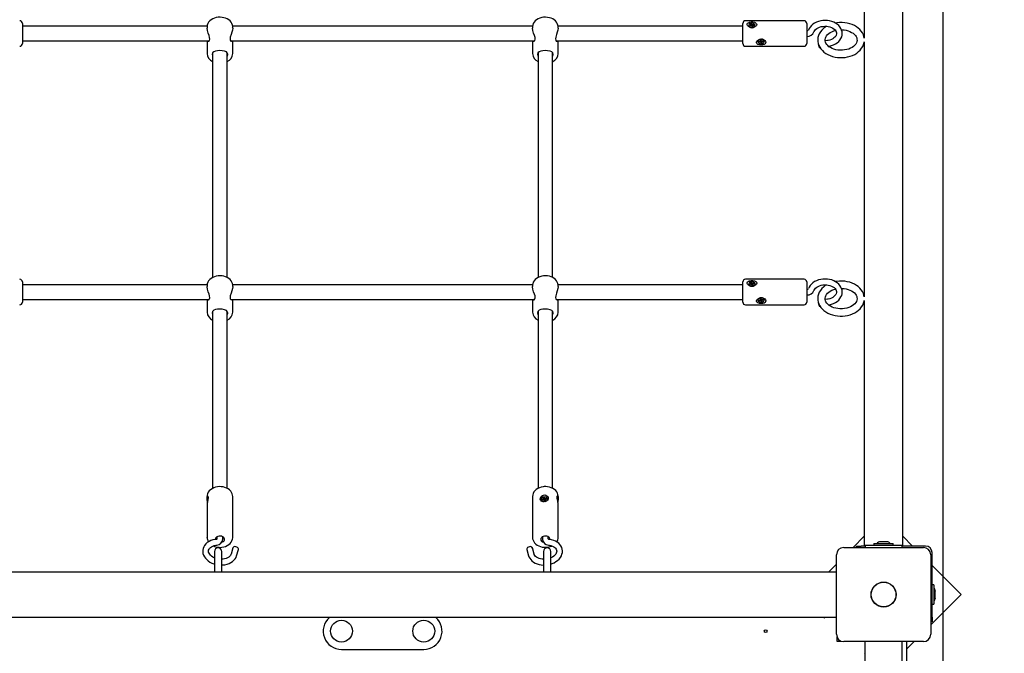
# Model space of a CAD drawing. Units: millimetres. Extents: x 3.37 to 12.74, y 2 to 11.37.
# Drawn here: x 9.42 to 10.5, y 7.86 to 8.56 of the extents above; entities that cross this region are included whole.
import ezdxf

# ---------------------------------------------------------------- set-up
doc = ezdxf.new("R2010")
doc.units = ezdxf.units.MM
doc.header["$LTSCALE"] = 70
doc.header["$PDSIZE"] = -1
doc.linetypes.add('SLD-Сплошная', pattern=[0])
doc.styles.get("Standard").update_dxf_attribs({"font": 'isocpeui.ttf'})
doc.dimstyles.new('ISO-25', dxfattribs={"dimtxt": 2.5, "dimasz": 2.5, "dimexe": 1.25, "dimexo": 0.625, "dimtad": 1, "dimtxsty": 'Standard', "dimcen": 2.5, "dimadec": 0, "dimazin": 0, "dimtfac": 1, "dimtmove": 0, "dimatfit": 3, "dimfxl": 1, "dimarcsym": 0})

# ---------------------------------------------------------------- blocks, each defined once
blk = doc.blocks.new('_D_14')
at = {"color": 0, "lineweight": -2, "transparency": 16777216}
for p, q in [((10.3652, 10.7484), (12.744, 10.7484)), ((12.674, 2.9661), (12.674, 10.5384)), ((7.1512, 2.7561), (12.744, 2.7561))]:
    blk.add_line(p, q, dxfattribs=at)
at = {"color": 0, "transparency": 16777216}
for points in [[(12.639, 10.5384), (12.709, 10.5384), (12.674, 10.7484)], [(12.639, 2.9661), (12.709, 2.9661), (12.674, 2.7561)]]:
    blk.add_solid(points, dxfattribs=at)
at = {"layer": 'Defpoints', "color": 0, "transparency": 16777216}
for p in [(10.3652, 10.7484), (12.674, 10.7484), (7.1512, 2.7561)]:
    blk.add_point(p, dxfattribs=at)
at = {"color": 0, "transparency": 16777216, "insert": (12.372, 6.7735), "char_height": 0.21, "attachment_point": 2, "rotation": 90}
blk.add_mtext('7,99м', dxfattribs=at)
blk = doc.blocks.new('*D18')
at = {"color": 0, "lineweight": -2, "transparency": 16777216}
for p, q in [((5.6612, 7.8532), (5.6612, 11.1219)), ((10.4302, 7.1654), (10.4302, 11.1219)), ((5.8712, 11.0519), (10.2202, 11.0519))]:
    blk.add_line(p, q, dxfattribs=at)
at = {"color": 0, "transparency": 16777216}
for points in [[(5.8712, 11.0869), (5.8712, 11.0169), (5.6612, 11.0519)], [(10.2202, 11.0869), (10.2202, 11.0169), (10.4302, 11.0519)]]:
    blk.add_solid(points, dxfattribs=at)
at = {"layer": 'Defpoints', "color": 0, "transparency": 16777216}
for p in [(10.4302, 11.0519), (5.6612, 7.8532), (10.4302, 7.1654)]:
    blk.add_point(p, dxfattribs=at)
at = {"color": 0, "transparency": 16777216, "insert": (8.0457, 11.2279), "char_height": 0.21, "attachment_point": 5}
blk.add_mtext('4,77м', dxfattribs=at)

msp = doc.modelspace()

# ---------------------------------------------------------------- linework, layer by layer
at = {"color": 7, "linetype": 'SLD-Сплошная', "lineweight": 25}
for p, q in [((10.3863, 8.1644), (10.3863, 9.1924)), ((10.344, 8.8157), (10.344, 8.5367)), ((9.4232, 8.5529), (9.4232, 8.5309)), ((10.2112, 8.5342), (10.2112, 8.5529)), ((10.2782, 8.5559), (10.2142, 8.5559)), ((10.2197, 8.5523), (10.2206, 8.5525)), ((10.2202, 8.5515), (10.2197, 8.5523)), ((10.2206, 8.5525), (10.2211, 8.5518)), ((10.221, 8.5508), (10.2206, 8.5525)), ((10.2214, 8.5516), (10.2218, 8.552)), ((10.2218, 8.552), (10.2217, 8.5515)), ((10.2812, 8.5529), (10.2812, 8.5342)), ((9.6253, 8.5499), (9.4232, 8.5499)), ((9.6252, 8.549), (9.6252, 8.5479)), ((9.9813, 8.5499), (9.6531, 8.5499)), ((9.6532, 8.5479), (9.6532, 8.549)), ((9.9812, 8.549), (9.9812, 8.5479)), ((10.2112, 8.5499), (10.0091, 8.5499)), ((10.0092, 8.5479), (10.0092, 8.549)), ((10.2177, 8.5508), (10.2177, 8.5506)), ((10.2188, 8.5504), (10.2199, 8.5508)), ((10.2192, 8.5498), (10.2188, 8.5504)), ((10.2193, 8.5498), (10.2188, 8.5504)), ((10.2203, 8.5502), (10.2192, 8.5498)), ((10.2196, 8.5513), (10.2203, 8.5512)), ((10.2202, 8.551), (10.2196, 8.5513)), ((10.2203, 8.5502), (10.2203, 8.5513)), ((10.2203, 8.5506), (10.221, 8.5508)), ((10.2206, 8.5497), (10.2207, 8.5502)), ((10.221, 8.5501), (10.2206, 8.5497)), ((10.221, 8.5508), (10.2211, 8.5506)), ((10.2218, 8.5491), (10.2212, 8.5499)), ((10.2215, 8.5504), (10.2216, 8.5505)), ((10.2217, 8.5515), (10.2216, 8.5504)), ((10.2227, 8.5494), (10.2218, 8.5491)), ((10.2221, 8.5515), (10.2232, 8.5519)), ((10.2228, 8.5504), (10.2221, 8.5505)), ((10.2221, 8.5504), (10.2221, 8.5493)), ((10.2221, 8.5504), (10.2221, 8.5504)), ((10.2222, 8.5507), (10.2228, 8.5504)), ((10.2222, 8.5502), (10.2227, 8.5494)), ((10.2236, 8.5512), (10.2225, 8.5509)), ((10.2226, 8.5509), (10.2232, 8.5519)), ((10.2232, 8.5519), (10.2236, 8.5512)), ((10.2246, 8.5506), (10.2246, 8.5508)), ((9.4232, 8.5339), (9.6273, 8.5339)), ((9.6252, 8.5339), (9.6252, 8.52)), ((9.651, 8.5339), (9.9833, 8.5339)), ((9.6532, 8.52), (9.6532, 8.5339)), ((9.9812, 8.5339), (9.9812, 8.52)), ((10.007, 8.5339), (10.2112, 8.5339)), ((10.0092, 8.52), (10.0092, 8.5339)), ((10.2112, 8.5309), (10.2112, 8.5342)), ((10.2277, 8.5333), (10.2277, 8.5331)), ((10.2287, 8.533), (10.2299, 8.5332)), ((10.2289, 8.5323), (10.2287, 8.533)), ((10.2295, 8.5332), (10.2289, 8.5323)), ((10.2301, 8.5325), (10.2289, 8.5323)), ((10.2297, 8.5337), (10.2304, 8.5336)), ((10.2302, 8.5334), (10.2297, 8.5337)), ((10.2301, 8.5347), (10.2311, 8.5349)), ((10.2304, 8.5338), (10.2301, 8.5347)), ((10.2303, 8.532), (10.2305, 8.5325)), ((10.2308, 8.5324), (10.2303, 8.532)), ((10.2304, 8.5337), (10.2304, 8.5348)), ((10.2307, 8.5336), (10.2306, 8.5335)), ((10.2311, 8.5331), (10.231, 8.5333)), ((10.2313, 8.5313), (10.231, 8.5322)), ((10.2311, 8.5349), (10.2314, 8.534)), ((10.2319, 8.5332), (10.2311, 8.5331)), ((10.2311, 8.5331), (10.2313, 8.5313)), ((10.2323, 8.5315), (10.2313, 8.5313)), ((10.2316, 8.5338), (10.2321, 8.5341)), ((10.2321, 8.5341), (10.2319, 8.5337)), ((10.2319, 8.5336), (10.2319, 8.5325)), ((10.2327, 8.5325), (10.232, 8.5326)), ((10.232, 8.5323), (10.2323, 8.5315)), ((10.2322, 8.5328), (10.2327, 8.5325)), ((10.2323, 8.5336), (10.2334, 8.5339)), ((10.2337, 8.5332), (10.2325, 8.533)), ((10.2331, 8.5338), (10.2337, 8.5332)), ((10.2334, 8.5339), (10.2337, 8.5332)), ((10.2346, 8.5333), (10.2345, 8.5339)), ((10.2346, 8.5331), (10.2346, 8.5333)), ((10.2812, 8.5342), (10.2812, 8.5309)), ((10.3038, 8.5341), (10.3013, 8.5338)), ((10.344, 8.5328), (10.344, 8.2539)), ((9.6312, 8.5209), (9.6312, 8.275)), ((9.6472, 8.275), (9.6472, 8.5209)), ((9.9872, 8.5209), (9.9872, 8.275)), ((10.0032, 8.275), (10.0032, 8.5209)), ((10.2142, 8.5279), (10.2782, 8.5279)), ((10.2948, 8.5265), (10.2956, 8.5266)), ((10.2782, 8.2731), (10.2142, 8.2731)), ((9.4232, 8.2701), (9.4232, 8.2481)), ((9.6253, 8.2671), (9.4232, 8.2671)), ((9.6252, 8.2661), (9.6252, 8.2651)), ((9.9813, 8.2671), (9.6531, 8.2671)), ((9.6532, 8.2651), (9.6532, 8.2661)), ((9.9812, 8.2661), (9.9812, 8.2651)), ((10.2112, 8.2671), (10.0091, 8.2671)), ((10.0092, 8.2651), (10.0092, 8.2661)), ((10.2112, 8.2513), (10.2112, 8.2701)), ((10.2177, 8.268), (10.2177, 8.2678)), ((10.2188, 8.2676), (10.2199, 8.268)), ((10.2192, 8.2669), (10.2188, 8.2676)), ((10.2193, 8.267), (10.2188, 8.2676)), ((10.2203, 8.2673), (10.2192, 8.2669)), ((10.2196, 8.2684), (10.2203, 8.2684)), ((10.2202, 8.2681), (10.2196, 8.2684)), ((10.2197, 8.2694), (10.2206, 8.2697)), ((10.2202, 8.2686), (10.2197, 8.2694)), ((10.2203, 8.2673), (10.2203, 8.2684)), ((10.2203, 8.2677), (10.221, 8.268)), ((10.2206, 8.2697), (10.2211, 8.2689)), ((10.221, 8.268), (10.2206, 8.2697)), ((10.2206, 8.2669), (10.2207, 8.2674)), ((10.221, 8.2673), (10.2206, 8.2669)), ((10.221, 8.268), (10.2211, 8.2678)), ((10.2218, 8.2663), (10.2212, 8.2671)), ((10.2214, 8.2687), (10.2218, 8.2691)), ((10.2215, 8.2675), (10.2216, 8.2676)), ((10.2217, 8.2686), (10.2216, 8.2675)), ((10.2218, 8.2691), (10.2217, 8.2686)), ((10.2227, 8.2666), (10.2218, 8.2663)), ((10.2221, 8.2687), (10.2232, 8.269)), ((10.2221, 8.2676), (10.2221, 8.2664)), ((10.2228, 8.2676), (10.2221, 8.2676)), ((10.2221, 8.2675), (10.2221, 8.2675)), ((10.2222, 8.2679), (10.2228, 8.2676)), ((10.2222, 8.2674), (10.2227, 8.2666)), ((10.2236, 8.2684), (10.2225, 8.268)), ((10.2226, 8.2681), (10.2232, 8.269)), ((10.2232, 8.269), (10.2236, 8.2684)), ((10.2246, 8.2678), (10.2246, 8.268)), ((10.2812, 8.2701), (10.2812, 8.2513)), ((9.4232, 8.2511), (9.6273, 8.2511)), ((9.6252, 8.2511), (9.6252, 8.2372)), ((9.651, 8.2511), (9.9833, 8.2511)), ((9.6532, 8.2372), (9.6532, 8.2511)), ((9.9812, 8.2511), (9.9812, 8.2372)), ((10.007, 8.2511), (10.2112, 8.2511)), ((10.0092, 8.2372), (10.0092, 8.2511)), ((10.2112, 8.2481), (10.2112, 8.2513)), ((10.2277, 8.2505), (10.2277, 8.2502)), ((10.2287, 8.2502), (10.2299, 8.2504)), ((10.2297, 8.2509), (10.2304, 8.2507)), ((10.2302, 8.2505), (10.2297, 8.2509)), ((10.2301, 8.2519), (10.2311, 8.252)), ((10.2304, 8.251), (10.2301, 8.2519)), ((10.2304, 8.2509), (10.2304, 8.2519)), ((10.2307, 8.2507), (10.2306, 8.2507)), ((10.2311, 8.2502), (10.231, 8.2504)), ((10.2311, 8.252), (10.2314, 8.2512)), ((10.2319, 8.2504), (10.2311, 8.2502)), ((10.2316, 8.2509), (10.2321, 8.2513)), ((10.2321, 8.2513), (10.2319, 8.2508)), ((10.2319, 8.2507), (10.2319, 8.2496)), ((10.2323, 8.2508), (10.2334, 8.251)), ((10.2331, 8.251), (10.2337, 8.2503)), ((10.2334, 8.251), (10.2337, 8.2503)), ((10.2346, 8.2505), (10.2345, 8.2511)), ((10.2346, 8.2502), (10.2346, 8.2505)), ((10.2812, 8.2513), (10.2812, 8.2481)), ((10.3038, 8.2513), (10.3013, 8.2509)), ((10.2142, 8.2451), (10.2782, 8.2451)), ((10.2289, 8.2495), (10.2287, 8.2502)), ((10.2295, 8.2503), (10.2289, 8.2495)), ((10.2301, 8.2497), (10.2289, 8.2495)), ((10.2303, 8.2492), (10.2305, 8.2497)), ((10.2308, 8.2495), (10.2303, 8.2492)), ((10.2313, 8.2485), (10.231, 8.2493)), ((10.2311, 8.2502), (10.2313, 8.2485)), ((10.2323, 8.2486), (10.2313, 8.2485)), ((10.2327, 8.2496), (10.232, 8.2498)), ((10.232, 8.2495), (10.2323, 8.2486)), ((10.2322, 8.25), (10.2327, 8.2496)), ((10.2337, 8.2503), (10.2325, 8.2501)), ((10.2948, 8.2437), (10.2956, 8.2438)), ((10.344, 8.25), (10.344, 8.1644)), ((9.6312, 8.238), (9.6312, 8.0443)), ((9.6472, 8.0443), (9.6472, 8.2381)), ((9.9872, 8.238), (9.9872, 8.0444)), ((10.0032, 8.0443), (10.0032, 8.2381)), ((10.344, 8.1644), (10.344, 8.0802)), ((10.3863, 8.0802), (10.3863, 8.1644)), ((10.344, 8.0802), (10.344, 7.9822)), ((10.3863, 7.9822), (10.3863, 8.0802)), ((9.6252, 8.0354), (9.6252, 8.034)), ((9.6532, 7.9907), (9.6532, 8.0354)), ((9.9812, 8.0354), (9.9812, 7.9907)), ((10.0092, 8.034), (10.0092, 8.0354)), ((9.6252, 8.0271), (9.6252, 7.9907)), ((9.9906, 8.0321), (9.9907, 8.0318)), ((9.9916, 8.0323), (9.9928, 8.0325)), ((9.9918, 8.0316), (9.9916, 8.0323)), ((9.9922, 8.0317), (9.9916, 8.0323)), ((9.993, 8.0319), (9.9918, 8.0316)), ((9.9926, 8.033), (9.9933, 8.0329)), ((9.9931, 8.0327), (9.9926, 8.033)), ((9.993, 8.034), (9.994, 8.0342)), ((9.9933, 8.0332), (9.993, 8.034)), ((9.9932, 8.0314), (9.9934, 8.0319)), ((9.9937, 8.0318), (9.9932, 8.0314)), ((9.9935, 8.032), (9.9933, 8.0331)), ((9.9934, 8.0323), (9.9943, 8.0325)), ((9.9942, 8.0308), (9.9939, 8.0316)), ((9.994, 8.0342), (9.9943, 8.0334)), ((9.9943, 8.0325), (9.994, 8.0342)), ((9.9951, 8.031), (9.9942, 8.0308)), ((9.9943, 8.0325), (9.9944, 8.0323)), ((9.9944, 8.0332), (9.995, 8.0336)), ((9.9947, 8.032), (9.9948, 8.0321)), ((9.995, 8.0336), (9.9948, 8.0331)), ((9.9948, 8.032), (9.9948, 8.032)), ((9.9948, 8.0319), (9.9949, 8.0309)), ((9.9956, 8.032), (9.9949, 8.0321)), ((9.9949, 8.0318), (9.9951, 8.031)), ((9.9951, 8.0331), (9.9963, 8.0334)), ((9.9951, 8.0323), (9.9956, 8.032)), ((9.9966, 8.0327), (9.9954, 8.0324)), ((9.9959, 8.0326), (9.9963, 8.0334)), ((9.9963, 8.0334), (9.9966, 8.0327)), ((9.9975, 8.0327), (9.9975, 8.0329)), ((10.0092, 7.9907), (10.0092, 8.0271)), ((10.344, 7.9919), (10.3318, 7.9797)), ((10.397, 7.9812), (10.3863, 7.9919)), ((9.6252, 7.9907), (9.6252, 7.9909)), ((9.636, 7.9914), (9.636, 7.989)), ((9.6423, 7.9886), (9.6423, 7.9914)), ((9.9812, 7.9906), (9.9812, 7.9907)), ((9.992, 7.9914), (9.992, 7.9886)), ((9.9983, 7.989), (9.9983, 7.9914)), ((10.3355, 7.9797), (10.3355, 7.9812)), ((10.3355, 7.9812), (10.3405, 7.9812)), ((10.3452, 7.9812), (10.3405, 7.9812)), ((10.344, 7.9822), (10.3452, 7.9822)), ((10.3452, 7.9822), (10.3452, 7.9797)), ((10.3452, 7.9822), (10.3852, 7.9822)), ((10.3545, 7.984), (10.3545, 7.9822)), ((10.3545, 7.984), (10.3693, 7.984)), ((10.3687, 7.9858), (10.3617, 7.9858)), ((10.3693, 7.984), (10.3758, 7.984)), ((10.3758, 7.9822), (10.3758, 7.984)), ((10.3852, 7.9822), (10.3852, 7.9797)), ((10.3852, 7.9822), (10.3863, 7.9822)), ((10.4112, 7.9812), (10.3852, 7.9812)), ((9.6332, 7.9752), (9.6332, 7.9532)), ((9.6412, 7.9532), (9.6412, 7.9752)), ((9.6534, 7.9792), (9.6515, 7.9724)), ((9.6575, 7.9707), (9.6594, 7.9774)), ((9.975, 7.9774), (9.9769, 7.9707)), ((9.9829, 7.9724), (9.981, 7.9792)), ((9.9932, 7.9752), (9.9932, 7.9532)), ((10.0012, 7.9532), (10.0012, 7.9752)), ((10.3137, 7.8847), (10.3137, 7.9717)), ((10.3217, 7.9797), (10.4087, 7.9797)), ((10.4167, 7.9717), (10.4167, 7.8847)), ((10.4182, 7.9035), (10.4182, 7.9742)), ((10.3137, 7.9616), (10.3053, 7.9532)), ((10.45, 7.9282), (10.4182, 7.96)), ((9.3207, 7.9532), (10.3137, 7.9532)), ((10.42, 7.9389), (10.4182, 7.9389)), ((10.42, 7.9389), (10.42, 7.9176)), ((10.4167, 7.8949), (10.45, 7.9282)), ((10.4218, 7.9282), (10.4218, 7.9317)), ((10.4218, 7.9247), (10.4218, 7.9282)), ((10.4182, 7.9176), (10.42, 7.9176)), ((10.3137, 7.9032), (9.3207, 7.9032)), ((10.3002, 7.9026), (10.3011, 7.903)), ((10.4182, 7.8985), (10.4167, 7.8985)), ((10.4182, 7.9035), (10.4182, 7.8985)), ((10.3142, 7.8819), (10.3142, 7.8772)), ((10.3142, 7.8772), (10.3189, 7.8772)), ((10.4087, 7.8767), (10.3217, 7.8767)), ((10.3452, 7.3217), (10.3452, 7.8767)), ((10.3852, 7.8767), (10.3852, 7.3217)), ((10.3902, 7.8767), (10.3902, 7.3217)), ((10.3902, 7.8684), (10.3985, 7.8767)), ((9.7722, 7.8682), (9.8622, 7.8682)), ((10.3449, 7.8641), (10.3445, 7.8632))]:
    msp.add_line(p, q, dxfattribs=at)
at = {"color": 7, "linetype": 'SLD-Сплошная', "lineweight": 25, "flags": 128}
for points in [[(9.6531, 8.5489), (9.6532, 8.5496), (9.6529, 8.5512), (9.6523, 8.5528), (9.6514, 8.5542), (9.6503, 8.5556), (9.6489, 8.5568), (9.6473, 8.5578), (9.6455, 8.5586), (9.6436, 8.5592), (9.6415, 8.5596), (9.6394, 8.5598), (9.6373, 8.5597), (9.6352, 8.5593), (9.6332, 8.5588), (9.6313, 8.5579), (9.6296, 8.5569), (9.6282, 8.5557), (9.6269, 8.5543), (9.626, 8.5527), (9.6254, 8.5511), (9.6252, 8.5494), (9.6252, 8.549)], [(10.0091, 8.5489), (10.0092, 8.5496), (10.0089, 8.5512), (10.0083, 8.5528), (10.0074, 8.5542), (10.0063, 8.5556), (10.0049, 8.5568), (10.0033, 8.5578), (10.0015, 8.5586), (9.9996, 8.5592), (9.9975, 8.5596), (9.9954, 8.5598), (9.9933, 8.5597), (9.9912, 8.5593), (9.9892, 8.5588), (9.9873, 8.5579), (9.9856, 8.5569), (9.9842, 8.5557), (9.9829, 8.5543), (9.982, 8.5527), (9.9814, 8.5511), (9.9812, 8.5494), (9.9812, 8.549)], [(10.2246, 8.5539), (10.2256, 8.5534), (10.2262, 8.5526), (10.2264, 8.5517), (10.2261, 8.5508), (10.2254, 8.5499), (10.2244, 8.5491), (10.2229, 8.5484), (10.221, 8.5482), (10.2192, 8.5485), (10.2175, 8.5494), (10.2164, 8.5505), (10.216, 8.5515), (10.2161, 8.5524), (10.2165, 8.5531), (10.2173, 8.5537), (10.2185, 8.5542), (10.2202, 8.5545), (10.2221, 8.5545), (10.2239, 8.5542), (10.2246, 8.5539)], [(10.2243, 8.5519), (10.2237, 8.5525), (10.2228, 8.553), (10.2217, 8.5532), (10.2205, 8.5532), (10.2195, 8.5529), (10.2186, 8.5524), (10.218, 8.5518), (10.2177, 8.551), (10.2179, 8.5502), (10.2183, 8.5495), (10.2191, 8.5489), (10.2201, 8.5485), (10.2213, 8.5484), (10.2224, 8.5486), (10.2234, 8.549), (10.2241, 8.5496), (10.2245, 8.5503), (10.2246, 8.5511), (10.2243, 8.5519)], [(10.3046, 8.5279), (10.3059, 8.5281), (10.3083, 8.5287), (10.3105, 8.5295), (10.3126, 8.5305), (10.3145, 8.5317), (10.3161, 8.5332), (10.3175, 8.5348), (10.3186, 8.5365), (10.3194, 8.5383), (10.3199, 8.5402), (10.32, 8.5421), (10.3198, 8.5439), (10.3193, 8.5457), (10.3186, 8.5475), (10.3175, 8.5491), (10.3161, 8.5507), (10.3145, 8.552), (10.3127, 8.5533), (10.3107, 8.5543), (10.3085, 8.5551), (10.3062, 8.5557), (10.3038, 8.5561), (10.3013, 8.5562), (10.2989, 8.5561), (10.2965, 8.5557), (10.2941, 8.5551), (10.2919, 8.5543), (10.2898, 8.5533), (10.2879, 8.5521), (10.2863, 8.5506), (10.2849, 8.549), (10.2838, 8.5473), (10.2831, 8.5457)], [(10.344, 8.5368), (10.3437, 8.5384), (10.3431, 8.5405), (10.3421, 8.5425), (10.3408, 8.5444), (10.3393, 8.5462), (10.3375, 8.5478), (10.3354, 8.5493), (10.3332, 8.5506), (10.3307, 8.5517), (10.3282, 8.5526), (10.3255, 8.5533), (10.3227, 8.5537), (10.3198, 8.5539), (10.317, 8.5539), (10.3141, 8.5537), (10.3125, 8.5534)], [(9.6258, 8.5339), (9.626, 8.5336), (9.6269, 8.5335), (9.6278, 8.5344), (9.6281, 8.5358), (9.6279, 8.5376), (9.6273, 8.5397), (9.6264, 8.5423), (9.6255, 8.5453), (9.6252, 8.5477), (9.6252, 8.5479)], [(9.6532, 8.5479), (9.6532, 8.5477), (9.6529, 8.5457), (9.6523, 8.5434), (9.6514, 8.5407), (9.6506, 8.5378), (9.6503, 8.536), (9.6505, 8.5345), (9.6511, 8.5337), (9.652, 8.5334), (9.6526, 8.5339)], [(9.9818, 8.5339), (9.982, 8.5336), (9.9829, 8.5335), (9.9838, 8.5344), (9.9841, 8.5358), (9.9839, 8.5376), (9.9833, 8.5397), (9.9824, 8.5423), (9.9815, 8.5453), (9.9812, 8.5477), (9.9812, 8.5479)], [(10.0092, 8.5479), (10.0092, 8.5477), (10.0089, 8.5457), (10.0083, 8.5434), (10.0074, 8.5407), (10.0066, 8.5378), (10.0063, 8.536), (10.0065, 8.5345), (10.0071, 8.5337), (10.008, 8.5334), (10.0086, 8.5339)], [(10.2221, 8.5493), (10.2221, 8.5492), (10.2221, 8.5492)], [(10.289, 8.5436), (10.2892, 8.5441), (10.2899, 8.5452), (10.2909, 8.5463), (10.2921, 8.5473), (10.2935, 8.5481), (10.2952, 8.5489), (10.2969, 8.5494), (10.2988, 8.5497), (10.3008, 8.5499), (10.3028, 8.5498), (10.3047, 8.5496), (10.3065, 8.5491), (10.3082, 8.5485), (10.3097, 8.5477), (10.311, 8.5468), (10.3121, 8.5458), (10.3129, 8.5448), (10.3134, 8.5437), (10.3137, 8.5426), (10.3137, 8.5414), (10.3134, 8.5402), (10.3129, 8.5391), (10.312, 8.538), (10.3109, 8.537), (10.3096, 8.5361), (10.3081, 8.5353), (10.3063, 8.5347), (10.3045, 8.5342), (10.3038, 8.5341)], [(10.3028, 8.5498), (10.3014, 8.5489), (10.2994, 8.5474), (10.2976, 8.5456), (10.2961, 8.5437), (10.2949, 8.5417), (10.294, 8.5396), (10.2934, 8.5375), (10.2932, 8.5353), (10.2932, 8.5348)], [(10.3012, 8.5348), (10.3012, 8.5352), (10.3015, 8.5367), (10.302, 8.538), (10.3028, 8.5394), (10.3039, 8.5407), (10.3053, 8.5418), (10.3068, 8.5429), (10.3086, 8.5439), (10.3106, 8.5447), (10.3125, 8.5452)], [(10.3193, 8.5459), (10.3196, 8.5459), (10.322, 8.5458), (10.3242, 8.5454), (10.3264, 8.5448), (10.3284, 8.544), (10.3302, 8.5431), (10.3318, 8.5421), (10.3332, 8.541), (10.3343, 8.5397), (10.3351, 8.5385), (10.3358, 8.5372), (10.3361, 8.5358), (10.3362, 8.5344), (10.336, 8.533), (10.3355, 8.5317), (10.3347, 8.5303), (10.3336, 8.529), (10.3323, 8.5278), (10.3307, 8.5267), (10.3289, 8.5257), (10.327, 8.5249), (10.3249, 8.5243), (10.3226, 8.5239), (10.3203, 8.5236), (10.3187, 8.5236)], [(10.2346, 8.53), (10.2331, 8.5296), (10.2313, 8.5294), (10.2294, 8.5295), (10.2277, 8.53), (10.2265, 8.5308), (10.2261, 8.5316), (10.226, 8.5325), (10.2264, 8.5334), (10.2272, 8.5343), (10.2283, 8.5351), (10.23, 8.5356), (10.2318, 8.5357), (10.2337, 8.5353), (10.2352, 8.5343), (10.236, 8.5333), (10.2364, 8.5322), (10.2362, 8.5313), (10.2357, 8.5306), (10.2348, 8.5301), (10.2346, 8.53)], [(10.2345, 8.5337), (10.2341, 8.5344), (10.2333, 8.535), (10.2323, 8.5354), (10.2312, 8.5355), (10.2301, 8.5354), (10.2291, 8.535), (10.2283, 8.5344), (10.2278, 8.5337), (10.2277, 8.5329), (10.228, 8.5321), (10.2286, 8.5314), (10.2295, 8.5309), (10.2306, 8.5307), (10.2317, 8.5307), (10.2328, 8.5309), (10.2337, 8.5314), (10.2343, 8.5321), (10.2346, 8.5329), (10.2345, 8.5337)], [(10.232, 8.5336), (10.2319, 8.5336), (10.2319, 8.5336)], [(10.2932, 8.5348), (10.2933, 8.5331), (10.2937, 8.531), (10.2944, 8.5289), (10.2954, 8.5269), (10.2966, 8.5251), (10.2982, 8.5233), (10.3, 8.5216), (10.3021, 8.5202), (10.3043, 8.5189), (10.3068, 8.5178), (10.3094, 8.5169), (10.3121, 8.5162), (10.3149, 8.5158), (10.3177, 8.5156), (10.3187, 8.5156), (10.3202, 8.5156), (10.3231, 8.5158), (10.3259, 8.5163), (10.3286, 8.517), (10.3311, 8.518), (10.3336, 8.5191), (10.3358, 8.5205), (10.3379, 8.5221), (10.3397, 8.5238), (10.3412, 8.5257), (10.3424, 8.5277), (10.3433, 8.5298), (10.3439, 8.5319), (10.344, 8.5327)], [(10.3187, 8.5236), (10.3175, 8.5236), (10.3152, 8.5238), (10.3129, 8.5242), (10.3108, 8.5248), (10.3088, 8.5256), (10.307, 8.5265), (10.3054, 8.5275), (10.3041, 8.5287), (10.303, 8.5299), (10.3022, 8.5312), (10.3016, 8.5325), (10.3013, 8.5338), (10.3012, 8.5348)], [(9.6477, 8.5192), (9.6473, 8.5208), (9.6463, 8.5219), (9.6444, 8.5226), (9.6417, 8.5231), (9.6389, 8.5232), (9.6365, 8.523), (9.6343, 8.5227), (9.6324, 8.522), (9.631, 8.5207), (9.6307, 8.5192), (9.631, 8.5174), (9.6312, 8.517)], [(10.0037, 8.5192), (10.0033, 8.5208), (10.0023, 8.5219), (10.0004, 8.5226), (9.9977, 8.5231), (9.9949, 8.5232), (9.9925, 8.523), (9.9903, 8.5227), (9.9884, 8.522), (9.987, 8.5207), (9.9867, 8.5192), (9.987, 8.5174), (9.9872, 8.517)], [(10.2944, 8.5274), (10.2946, 8.5268), (10.2948, 8.5265), (10.2948, 8.5265)], [(9.6472, 8.5169), (9.6477, 8.5188), (9.6477, 8.5192)], [(10.0032, 8.5169), (10.0037, 8.5188), (10.0037, 8.5192)], [(9.6531, 8.2661), (9.6532, 8.2668), (9.6529, 8.2684), (9.6523, 8.2699), (9.6514, 8.2714), (9.6503, 8.2727), (9.6489, 8.2739), (9.6473, 8.2749), (9.6455, 8.2758), (9.6436, 8.2764), (9.6415, 8.2768), (9.6394, 8.2769), (9.6373, 8.2768), (9.6352, 8.2765), (9.6332, 8.2759), (9.6313, 8.2751), (9.6296, 8.2741), (9.6282, 8.2728), (9.6269, 8.2714), (9.626, 8.2699), (9.6254, 8.2682), (9.6252, 8.2666), (9.6252, 8.2661)], [(10.0091, 8.2661), (10.0092, 8.2668), (10.0089, 8.2684), (10.0083, 8.2699), (10.0074, 8.2714), (10.0063, 8.2727), (10.0049, 8.2739), (10.0033, 8.2749), (10.0015, 8.2758), (9.9996, 8.2764), (9.9975, 8.2768), (9.9954, 8.2769), (9.9933, 8.2768), (9.9912, 8.2765), (9.9892, 8.2759), (9.9873, 8.2751), (9.9856, 8.2741), (9.9842, 8.2728), (9.9829, 8.2714), (9.982, 8.2699), (9.9814, 8.2682), (9.9812, 8.2666), (9.9812, 8.2661)], [(10.3046, 8.245), (10.3059, 8.2452), (10.3083, 8.2458), (10.3105, 8.2466), (10.3126, 8.2477), (10.3145, 8.2489), (10.3161, 8.2503), (10.3175, 8.2519), (10.3186, 8.2537), (10.3194, 8.2555), (10.3199, 8.2573), (10.32, 8.2592), (10.3198, 8.2611), (10.3193, 8.2629), (10.3186, 8.2646), (10.3175, 8.2663), (10.3161, 8.2678), (10.3145, 8.2692), (10.3127, 8.2704), (10.3107, 8.2714), (10.3085, 8.2723), (10.3062, 8.2729), (10.3038, 8.2732), (10.3013, 8.2733), (10.2989, 8.2732), (10.2965, 8.2729), (10.2941, 8.2723), (10.2919, 8.2715), (10.2898, 8.2705), (10.2879, 8.2692), (10.2863, 8.2678), (10.2849, 8.2662), (10.2838, 8.2645), (10.2831, 8.2628)], [(9.6258, 8.2511), (9.626, 8.2507), (9.6269, 8.2506), (9.6278, 8.2516), (9.6281, 8.2529), (9.6279, 8.2548), (9.6273, 8.2569), (9.6264, 8.2595), (9.6255, 8.2624), (9.6252, 8.2649), (9.6252, 8.2651)], [(9.6532, 8.2651), (9.6532, 8.2649), (9.6529, 8.2628), (9.6523, 8.2605), (9.6514, 8.2579), (9.6506, 8.255), (9.6503, 8.2531), (9.6505, 8.2517), (9.6511, 8.2508), (9.652, 8.2506), (9.6526, 8.2511)], [(9.9818, 8.2511), (9.982, 8.2507), (9.9829, 8.2506), (9.9838, 8.2516), (9.9841, 8.2529), (9.9839, 8.2548), (9.9833, 8.2569), (9.9824, 8.2595), (9.9815, 8.2624), (9.9812, 8.2649), (9.9812, 8.2651)], [(10.0092, 8.2651), (10.0092, 8.2649), (10.0089, 8.2628), (10.0083, 8.2605), (10.0074, 8.2579), (10.0066, 8.255), (10.0063, 8.2531), (10.0065, 8.2517), (10.0071, 8.2508), (10.008, 8.2506), (10.0086, 8.2511)], [(10.2246, 8.2711), (10.2256, 8.2705), (10.2262, 8.2698), (10.2264, 8.2688), (10.2261, 8.2679), (10.2254, 8.2671), (10.2244, 8.2662), (10.2229, 8.2656), (10.221, 8.2654), (10.2192, 8.2657), (10.2175, 8.2665), (10.2164, 8.2677), (10.216, 8.2686), (10.2161, 8.2695), (10.2165, 8.2703), (10.2173, 8.2709), (10.2185, 8.2713), (10.2202, 8.2716), (10.2221, 8.2716), (10.2239, 8.2713), (10.2246, 8.2711)], [(10.2243, 8.269), (10.2237, 8.2697), (10.2228, 8.2702), (10.2217, 8.2704), (10.2205, 8.2704), (10.2195, 8.2701), (10.2186, 8.2696), (10.218, 8.2689), (10.2177, 8.2681), (10.2179, 8.2673), (10.2183, 8.2666), (10.2191, 8.266), (10.2201, 8.2657), (10.2213, 8.2656), (10.2224, 8.2657), (10.2234, 8.2661), (10.2241, 8.2667), (10.2245, 8.2675), (10.2246, 8.2682), (10.2243, 8.269)], [(10.2221, 8.2664), (10.2221, 8.2664), (10.2221, 8.2664)], [(10.289, 8.2607), (10.2892, 8.2612), (10.2899, 8.2624), (10.2909, 8.2635), (10.2921, 8.2644), (10.2935, 8.2653), (10.2952, 8.266), (10.2969, 8.2665), (10.2988, 8.2669), (10.3008, 8.267), (10.3028, 8.267), (10.3047, 8.2667), (10.3065, 8.2663), (10.3082, 8.2656), (10.3097, 8.2648), (10.311, 8.2639), (10.3121, 8.263), (10.3129, 8.2619), (10.3134, 8.2608), (10.3137, 8.2597), (10.3137, 8.2586), (10.3134, 8.2573), (10.3129, 8.2563), (10.312, 8.2552), (10.3109, 8.2541), (10.3096, 8.2532), (10.3081, 8.2524), (10.3063, 8.2518), (10.3045, 8.2514), (10.3038, 8.2513)], [(10.3028, 8.267), (10.3014, 8.2661), (10.2994, 8.2645), (10.2976, 8.2628), (10.2961, 8.2609), (10.2949, 8.2589), (10.294, 8.2568), (10.2934, 8.2546), (10.2932, 8.2525), (10.2932, 8.2519)], [(10.3012, 8.2519), (10.3012, 8.2524), (10.3015, 8.2538), (10.302, 8.2551), (10.3028, 8.2565), (10.3039, 8.2578), (10.3053, 8.259), (10.3068, 8.2601), (10.3086, 8.261), (10.3106, 8.2618), (10.3125, 8.2624)], [(10.344, 8.254), (10.3437, 8.2556), (10.3431, 8.2576), (10.3421, 8.2596), (10.3408, 8.2615), (10.3393, 8.2633), (10.3375, 8.265), (10.3354, 8.2664), (10.3332, 8.2678), (10.3307, 8.2689), (10.3282, 8.2698), (10.3255, 8.2704), (10.3227, 8.2709), (10.3198, 8.2711), (10.317, 8.2711), (10.3141, 8.2708), (10.3125, 8.2705)], [(10.3193, 8.2631), (10.3196, 8.2631), (10.322, 8.2629), (10.3242, 8.2625), (10.3264, 8.262), (10.3284, 8.2612), (10.3302, 8.2603), (10.3318, 8.2592), (10.3332, 8.2581), (10.3343, 8.2569), (10.3351, 8.2556), (10.3358, 8.2543), (10.3361, 8.253), (10.3362, 8.2516), (10.336, 8.2501), (10.3355, 8.2488), (10.3347, 8.2475), (10.3336, 8.2462), (10.3323, 8.245), (10.3307, 8.2439), (10.3289, 8.2429), (10.327, 8.2421), (10.3249, 8.2415), (10.3226, 8.241), (10.3203, 8.2408), (10.3187, 8.2407)], [(10.2346, 8.2471), (10.2331, 8.2467), (10.2313, 8.2466), (10.2294, 8.2467), (10.2277, 8.2472), (10.2265, 8.2479), (10.2261, 8.2487), (10.226, 8.2497), (10.2264, 8.2506), (10.2272, 8.2514), (10.2283, 8.2522), (10.23, 8.2528), (10.2318, 8.2529), (10.2337, 8.2524), (10.2352, 8.2515), (10.236, 8.2505), (10.2364, 8.2494), (10.2362, 8.2485), (10.2357, 8.2478), (10.2348, 8.2472), (10.2346, 8.2471)], [(10.2345, 8.2508), (10.2341, 8.2516), (10.2333, 8.2522), (10.2323, 8.2526), (10.2312, 8.2527), (10.2301, 8.2526), (10.2291, 8.2522), (10.2283, 8.2516), (10.2278, 8.2509), (10.2277, 8.2501), (10.228, 8.2493), (10.2286, 8.2486), (10.2295, 8.2481), (10.2306, 8.2478), (10.2317, 8.2478), (10.2328, 8.2481), (10.2337, 8.2486), (10.2343, 8.2493), (10.2346, 8.25), (10.2345, 8.2508)], [(10.232, 8.2508), (10.2319, 8.2508), (10.2319, 8.2507)], [(10.2932, 8.2519), (10.2933, 8.2503), (10.2937, 8.2482), (10.2944, 8.2461), (10.2954, 8.2441), (10.2966, 8.2422), (10.2982, 8.2404), (10.3, 8.2388), (10.3021, 8.2373), (10.3043, 8.236), (10.3068, 8.2349), (10.3094, 8.234), (10.3121, 8.2334), (10.3149, 8.2329), (10.3177, 8.2327), (10.3187, 8.2327), (10.3202, 8.2328), (10.3231, 8.233), (10.3259, 8.2335), (10.3286, 8.2342), (10.3311, 8.2351), (10.3336, 8.2363), (10.3358, 8.2377), (10.3379, 8.2392), (10.3397, 8.2409), (10.3412, 8.2428), (10.3424, 8.2448), (10.3433, 8.2469), (10.3439, 8.2491), (10.344, 8.2499)], [(10.3187, 8.2407), (10.3175, 8.2407), (10.3152, 8.241), (10.3129, 8.2414), (10.3108, 8.242), (10.3088, 8.2427), (10.307, 8.2437), (10.3054, 8.2447), (10.3041, 8.2459), (10.303, 8.2471), (10.3022, 8.2483), (10.3016, 8.2496), (10.3013, 8.251), (10.3012, 8.2519)], [(9.6477, 8.2364), (9.6473, 8.2379), (9.6463, 8.239), (9.6444, 8.2398), (9.6417, 8.2402), (9.6389, 8.2403), (9.6365, 8.2402), (9.6343, 8.2399), (9.6324, 8.2392), (9.631, 8.2379), (9.6307, 8.2364), (9.631, 8.2346), (9.6312, 8.2342)], [(10.0037, 8.2364), (10.0033, 8.2379), (10.0023, 8.239), (10.0004, 8.2398), (9.9977, 8.2402), (9.9949, 8.2403), (9.9925, 8.2402), (9.9903, 8.2399), (9.9884, 8.2392), (9.987, 8.2379), (9.9867, 8.2364), (9.987, 8.2346), (9.9872, 8.2342)], [(10.2944, 8.2446), (10.2946, 8.244), (10.2948, 8.2437), (10.2948, 8.2437)], [(9.6472, 8.2341), (9.6477, 8.236), (9.6477, 8.2364)], [(10.0032, 8.2341), (10.0037, 8.236), (10.0037, 8.2364)], [(9.6532, 8.0354), (9.6531, 8.0368), (9.6527, 8.0384), (9.652, 8.0399), (9.651, 8.0413), (9.6497, 8.0426), (9.6482, 8.0437), (9.6465, 8.0447), (9.6447, 8.0454), (9.6427, 8.046), (9.6406, 8.0462), (9.6385, 8.0463), (9.6364, 8.0461), (9.6343, 8.0456), (9.6324, 8.0449), (9.6306, 8.044), (9.6289, 8.0429), (9.6276, 8.0415), (9.6265, 8.0401), (9.6257, 8.0385), (9.6253, 8.0368), (9.6252, 8.0356)], [(9.994, 8.0463), (9.9929, 8.0461), (9.9908, 8.0458), (9.9888, 8.0451), (9.987, 8.0443), (9.9853, 8.0432), (9.9839, 8.0419), (9.9827, 8.0404), (9.9819, 8.0388), (9.9814, 8.0372), (9.9812, 8.0355)], [(10.0092, 8.0354), (10.0092, 8.0359), (10.0089, 8.0375), (10.0084, 8.0391), (10.0076, 8.0406), (10.0065, 8.0419), (10.0051, 8.0431), (10.0035, 8.0442), (10.0017, 8.0451), (9.9998, 8.0457), (9.9977, 8.0461), (9.9956, 8.0463), (9.994, 8.0463)], [(9.6255, 8.0294), (9.6255, 8.0298), (9.6253, 8.0317), (9.6252, 8.0335), (9.6252, 8.0346), (9.6253, 8.0355), (9.6255, 8.0361), (9.6258, 8.0362), (9.6261, 8.036), (9.6263, 8.0352), (9.6263, 8.0339), (9.6261, 8.0322), (9.6259, 8.0313), (9.6259, 8.0313)], [(9.9907, 8.0306), (9.9899, 8.0315), (9.9896, 8.0327), (9.9898, 8.0341), (9.9907, 8.0355), (9.992, 8.0366), (9.9932, 8.037), (9.9945, 8.0372), (9.9957, 8.0369), (9.9968, 8.0363), (9.9977, 8.0354), (9.9983, 8.0342), (9.9984, 8.0328), (9.9979, 8.0316), (9.9968, 8.0307), (9.9956, 8.0302), (9.9942, 8.0299), (9.9929, 8.0299), (9.9918, 8.0301), (9.9908, 8.0305), (9.9907, 8.0306)], [(10.0092, 8.0271), (10.0092, 8.0271), (10.0091, 8.028), (10.0089, 8.029), (10.0087, 8.0303), (10.0084, 8.0317), (10.0081, 8.0332), (10.008, 8.0347), (10.0081, 8.0357), (10.0085, 8.0362), (10.0089, 8.036), (10.0091, 8.0354), (10.0092, 8.0345), (10.0092, 8.0333), (10.0091, 8.032), (10.0089, 8.0305), (10.0089, 8.0294)], [(9.9949, 8.0302), (9.9959, 8.0306), (9.9968, 8.0312), (9.9973, 8.0319), (9.9975, 8.0327), (9.9973, 8.0335), (9.9968, 8.0341), (9.996, 8.0346), (9.9949, 8.0349), (9.9938, 8.0349), (9.9927, 8.0346), (9.9918, 8.0341), (9.9911, 8.0335), (9.9907, 8.0327), (9.9907, 8.0319), (9.991, 8.0312), (9.9917, 8.0306), (9.9927, 8.0302), (9.9938, 8.0301), (9.9949, 8.0302)], [(9.6396, 7.9922), (9.6383, 7.9921), (9.637, 7.9918), (9.6358, 7.9913), (9.635, 7.9905), (9.6344, 7.9897), (9.6342, 7.9887), (9.6342, 7.9886)], [(9.6413, 7.9854), (9.642, 7.9857), (9.643, 7.9863), (9.6437, 7.9871), (9.6441, 7.9881), (9.6442, 7.989), (9.6438, 7.99), (9.6431, 7.9908), (9.6422, 7.9915), (9.641, 7.992), (9.6396, 7.9922)], [(10.0002, 7.9886), (10.0001, 7.9892), (9.9997, 7.9901), (9.999, 7.9909), (9.998, 7.9916), (9.9968, 7.992), (9.9954, 7.9922), (9.9941, 7.9921), (9.9928, 7.9918), (9.9917, 7.9912), (9.9909, 7.9904), (9.9903, 7.9895), (9.9902, 7.9885), (9.9904, 7.9876), (9.991, 7.9867), (9.9918, 7.986), (9.993, 7.9854), (9.993, 7.9854)], [(9.6351, 7.9886), (9.6338, 7.9884), (9.6315, 7.9879), (9.6293, 7.9872), (9.6273, 7.9862), (9.6254, 7.985), (9.6238, 7.9836), (9.6225, 7.982), (9.6215, 7.9804), (9.6209, 7.9786), (9.6205, 7.9768), (9.6205, 7.9749), (9.6207, 7.9731), (9.6213, 7.9713), (9.6222, 7.9696), (9.6233, 7.9679), (9.6248, 7.9664), (9.6264, 7.965), (9.6283, 7.9637), (9.6304, 7.9626), (9.6327, 7.9618), (9.6332, 7.9616)], [(9.6332, 7.9683), (9.6331, 7.9683), (9.6315, 7.9692), (9.6301, 7.9701), (9.6289, 7.9711), (9.628, 7.9722), (9.6273, 7.9733), (9.6269, 7.9744), (9.6268, 7.9755), (9.6269, 7.9766), (9.6273, 7.9777), (9.6279, 7.9787), (9.6288, 7.9796), (9.63, 7.9805), (9.6314, 7.9812), (9.6331, 7.9818), (9.6348, 7.9822), (9.6358, 7.9823)], [(9.6351, 7.9907), (9.6352, 7.9906), (9.636, 7.99)], [(9.638, 7.9799), (9.6392, 7.9798), (9.6413, 7.98), (9.6434, 7.9803), (9.6454, 7.9809), (9.6472, 7.9818), (9.6489, 7.9828), (9.6503, 7.9841), (9.6515, 7.9856), (9.6524, 7.9871), (9.653, 7.9888), (9.6532, 7.9904), (9.6532, 7.9908)], [(9.6423, 7.99), (9.6425, 7.9901), (9.6432, 7.9907)], [(9.9812, 7.9905), (9.9813, 7.9892), (9.9818, 7.9876), (9.9825, 7.9861), (9.9835, 7.9847), (9.9848, 7.9834), (9.9863, 7.9823), (9.988, 7.9814), (9.9899, 7.9806), (9.9919, 7.9801), (9.994, 7.9799), (9.9961, 7.9799), (9.9982, 7.9801), (10.0003, 7.9806), (10.0022, 7.9813), (10.0024, 7.9814)], [(9.9911, 7.9907), (9.9914, 7.9905), (9.992, 7.99)], [(9.9983, 7.99), (9.9987, 7.9902), (9.9992, 7.9907)], [(9.9986, 7.9823), (9.9996, 7.9822), (10.0013, 7.9818), (10.0029, 7.9812), (10.0043, 7.9805), (10.0055, 7.9797), (10.0064, 7.9788), (10.007, 7.9779), (10.0074, 7.9769), (10.0076, 7.9758), (10.0075, 7.9746), (10.0071, 7.9735), (10.0065, 7.9723), (10.0055, 7.9712), (10.0043, 7.9701), (10.0029, 7.9692), (10.0013, 7.9683), (10.0012, 7.9683)], [(10.0012, 7.9616), (10.0026, 7.9621), (10.0048, 7.963), (10.0068, 7.9642), (10.0086, 7.9655), (10.0103, 7.967), (10.0116, 7.9687), (10.0127, 7.9705), (10.0134, 7.9723), (10.0138, 7.9742), (10.0139, 7.9761), (10.0137, 7.9779), (10.0131, 7.9797), (10.0123, 7.9814), (10.0112, 7.9829), (10.0098, 7.9843), (10.0082, 7.9855), (10.0063, 7.9866), (10.0043, 7.9875), (10.002, 7.9881), (9.9998, 7.9885), (9.9993, 7.9886)], [(9.6515, 7.9724), (9.6513, 7.972), (9.6508, 7.971), (9.65, 7.9701), (9.649, 7.9691), (9.6476, 7.9684), (9.6461, 7.9677), (9.6444, 7.9672), (9.6426, 7.9669), (9.6412, 7.9668)], [(9.6412, 7.9605), (9.6423, 7.9606), (9.6447, 7.9608), (9.647, 7.9614), (9.6492, 7.9621), (9.6512, 7.9631), (9.653, 7.9643), (9.6546, 7.9657), (9.6559, 7.9673), (9.6569, 7.9689), (9.6575, 7.9707)], [(9.6594, 7.9774), (9.6595, 7.9781), (9.6592, 7.9789), (9.6586, 7.9796), (9.6577, 7.9802), (9.6567, 7.9805), (9.6556, 7.9806), (9.6546, 7.9804), (9.6539, 7.98), (9.6534, 7.9793), (9.6534, 7.9792)], [(9.9777, 7.9805), (9.9767, 7.9802), (9.9758, 7.9796), (9.9752, 7.9789), (9.9749, 7.9781), (9.975, 7.9774)], [(9.9769, 7.9707), (9.9772, 7.9696), (9.9781, 7.968), (9.9792, 7.9664), (9.9805, 7.965), (9.9822, 7.9637), (9.984, 7.9627), (9.9861, 7.9618), (9.9883, 7.9611), (9.9906, 7.9607), (9.993, 7.9605), (9.9932, 7.9605)], [(9.9932, 7.9668), (9.9918, 7.9669), (9.9899, 7.9672), (9.9883, 7.9677), (9.9868, 7.9683), (9.9855, 7.9691), (9.9844, 7.97), (9.9836, 7.9709), (9.9831, 7.9719), (9.9829, 7.9724)], [(10.3002, 7.9026), (10.3001, 7.9026), (10.2999, 7.903), (10.2998, 7.9032)], [(10.3011, 7.903), (10.301, 7.9031), (10.3009, 7.9032)], [(10.3452, 7.864), (10.345, 7.864), (10.3449, 7.8641)]]:
    msp.add_lwpolyline(points, dxfattribs=at)
at = {"color": 7, "linetype": 'SLD-Сплошная', "lineweight": 25}
for centre, radius in [((10.3652, 7.9282), 0.0137), ((10.3652, 7.9282), 0.0135), ((9.7722, 7.8882), 0.012), ((9.8622, 7.8882), 0.012), ((10.2362, 7.8882), 0.0015)]:
    msp.add_circle(centre, radius, dxfattribs=at)
for centre, radius, start, end in [((9.4202, 8.5529), 0.003, 0, 90), ((10.2142, 8.5529), 0.003, 90, 180), ((10.2782, 8.5529), 0.003, 0, 90), ((10.2207, 8.5512), 0.00299, 191.3623, 270.2892), ((10.2197, 8.5515), 0.000721, 287.1071, 313.8977), ((10.2199, 8.5513), 0.000382, 353.4586, 34.552), ((10.2206, 8.5492), 0.000998, 86.2708, 107.7745), ((10.2208, 8.5496), 0.000606, 34.9352, 65.0089), ((10.2216, 8.5521), 0.000606, 214.9309, 245.0132), ((10.2217, 8.551), 0.000667, 216.0034, 254.6992), ((10.2218, 8.5513), 0.00101, 258.462, 287.6906), ((10.2218, 8.5525), 0.000997, 266.2552, 287.7901), ((10.2218, 8.5511), 0.00287, 267.7364, 350.6121), ((10.2225, 8.5504), 0.000381, 173.3724, 214.5888), ((10.2227, 8.5502), 0.000721, 107.1071, 133.8768), ((10.2814, 8.5476), 0.00254, 265.0823, 311.2147), ((10.2817, 8.5467), 0.00793, 266.1617, 336.9065), ((9.4202, 8.5309), 0.003, 270, 360), ((10.2142, 8.5309), 0.003, 180, 270), ((10.2305, 8.5329), 0.00279, 95.5685, 171.3513), ((10.2297, 8.5341), 0.000839, 279.3989, 303.6717), ((10.2303, 8.5315), 0.00101, 78.6073, 100.0272), ((10.2301, 8.5337), 0.000373, 337.6721, 19.5629), ((10.2303, 8.5327), 0.000945, 70.1967, 82.9171), ((10.2305, 8.5331), 0.000554, 22.1172, 66.1501), ((10.2305, 8.532), 0.000502, 20.8484, 55.0939), ((10.2318, 8.5342), 0.000502, 200.8429, 235.1216), ((10.2316, 8.5324), 0.00332, 26.5342, 88.1584), ((10.2321, 8.5346), 0.00101, 258.6249, 279.9919), ((10.2323, 8.5325), 0.000374, 157.7313, 199.5555), ((10.2326, 8.5321), 0.00084, 99.4043, 123.6521), ((10.2782, 8.5309), 0.003, 270, 0), ((10.3135, 8.5323), 0.0198, 185.5069, 194.2389), ((9.6354, 8.5204), 0.0102, 182.8252, 245.6425), ((9.6434, 8.5202), 0.00979, 293.0263, 358.8334), ((9.9914, 8.5204), 0.0102, 182.8252, 245.6425), ((9.9994, 8.5202), 0.0098, 293.0299, 358.8298), ((9.4202, 8.2701), 0.003, 0, 90), ((10.2142, 8.2701), 0.003, 90, 180), ((10.2782, 8.2701), 0.003, 0, 90), ((10.2207, 8.2684), 0.00299, 191.3585, 270.293), ((10.2197, 8.2686), 0.000722, 287.118, 313.8691), ((10.2199, 8.2684), 0.000381, 353.4498, 34.5671), ((10.2206, 8.2664), 0.001, 86.2872, 107.7582), ((10.2208, 8.2667), 0.000606, 34.926, 65.0015), ((10.2216, 8.2693), 0.000606, 214.9309, 245.0132), ((10.2217, 8.2682), 0.000667, 216.0148, 254.7006), ((10.2218, 8.2685), 0.00101, 258.4531, 287.6995), ((10.2218, 8.2696), 0.001, 266.2872, 287.7582), ((10.2218, 8.2683), 0.00287, 267.7359, 350.6126), ((10.2225, 8.2676), 0.00038, 173.3596, 214.6016), ((10.2227, 8.2674), 0.000721, 107.0929, 133.8734), ((10.2814, 8.2647), 0.00253, 265.0762, 311.2208), ((10.2305, 8.25), 0.00279, 95.5685, 171.3513), ((10.2297, 8.2512), 0.00084, 279.4304, 303.6582), ((10.2301, 8.2509), 0.000373, 337.6717, 19.5633), ((10.2303, 8.2499), 0.000945, 70.1967, 82.9171), ((10.2305, 8.2502), 0.000554, 22.1172, 66.1501), ((10.2318, 8.2514), 0.000502, 200.8429, 235.1216), ((10.2316, 8.2496), 0.00332, 26.532, 88.1589), ((10.2321, 8.2518), 0.00101, 258.5808, 280.036), ((10.2817, 8.2638), 0.00793, 266.1617, 336.9065), ((9.4202, 8.2481), 0.003, 270, 0), ((10.2142, 8.2481), 0.003, 180, 270), ((10.2303, 8.2487), 0.00101, 78.5762, 100.0401), ((10.2305, 8.2491), 0.000502, 20.8374, 55.0907), ((10.2323, 8.2496), 0.000374, 157.7313, 199.5555), ((10.2326, 8.2493), 0.000842, 99.433, 123.6233), ((10.2782, 8.2481), 0.003, 270, 0), ((10.3135, 8.2494), 0.0198, 185.5069, 194.2389), ((9.6354, 8.2376), 0.0102, 182.8253, 245.6428), ((9.6434, 8.2373), 0.00979, 293.0261, 358.8332), ((9.9914, 8.2376), 0.0102, 182.8253, 245.6428), ((9.9994, 8.2373), 0.0098, 293.0298, 358.8295), ((9.6509, 8.0248), 0.0258, 165.3525, 175.0087), ((9.9933, 8.0326), 0.00275, 195.9119, 274.4803), ((9.9926, 8.0334), 0.000904, 282.9168, 305.8112), ((9.9932, 8.0309), 0.00102, 82.4203, 103.5233), ((9.993, 8.0331), 0.000364, 337.4826, 19.7598), ((9.9935, 8.0314), 0.000452, 21.5419, 58.06), ((9.9947, 8.0336), 0.000453, 201.5825, 238.0565), ((9.9949, 8.0325), 0.000501, 202.991, 249.7885), ((9.9949, 8.0341), 0.00102, 262.4296, 283.5139), ((9.9952, 8.0319), 0.000363, 157.4391, 199.8033), ((9.9956, 8.0316), 0.000904, 102.9209, 125.8158), ((9.9948, 8.0327), 0.00267, 278.4049, 359.5878), ((9.6334, 7.9905), 0.00816, 176.7457, 214.876), ((9.6387, 7.9953), 0.0154, 244.0899, 267.5373), ((9.6349, 7.9908), 0.0022, 273.9894, 303.3655), ((9.6356, 7.9891), 0.00674, 271.2481, 356.0988), ((9.9988, 7.9891), 0.0068, 184.3442, 268.3089), ((9.9994, 7.9906), 0.00196, 234.4845, 267.6988), ((10.0012, 7.9905), 0.00798, 324.4562, 2.391), ((10.3617, 7.981), 0.00481, 90, 141.282), ((10.3687, 7.981), 0.00481, 38.718, 90), ((10.4112, 7.9742), 0.007, 0, 90), ((9.6372, 7.9752), 0.004, 0, 180), ((9.9786, 7.978), 0.00266, 24.7498, 109.707), ((9.9972, 7.9752), 0.004, 0, 180), ((10.3217, 7.9717), 0.008, 90, 180), ((10.4087, 7.9717), 0.008, 0, 90), ((10.417, 7.9317), 0.00481, 0, 51.282), ((10.417, 7.9247), 0.00481, 308.718, 0), ((9.7722, 7.8882), 0.02, 131.4096, 270), ((9.8622, 7.8882), 0.02, 270, 48.5904), ((10.3217, 7.8847), 0.008, 180, 270), ((10.4087, 7.8847), 0.008, 270, 0)]:
    msp.add_arc(centre, radius, start, end, dxfattribs=at)
for centre, major_axis, ratio, start_param, end_param in [((10.2196, 8.5513), (-0.00045, 0.00548), 0.103343, 4.497104, 4.650397), ((10.2196, 8.5513), (0.00006, 0.0064), 0.11291, 4.539341, 4.706409), ((10.2206, 8.5497), (-0.00071, 0.00596), 0.020737, 4.728718, 4.795252), ((10.2218, 8.552), (-0.00057, 0.0062), 0.072885, 1.631511, 1.82581), ((10.2228, 8.5504), (0.00039, 0.00632), 0.096554, 1.530394, 1.576751), ((10.2297, 8.5337), (0.00049, 0.0062), 0.085656, 4.659384, 4.710964), ((10.2303, 8.532), (0.00071, 0.00571), 0.02384, 4.80229, 4.996589), ((10.2303, 8.532), (-0.00048, 0.00621), 0.087981, 4.763364, 4.957663), ((10.2321, 8.5341), (-0.00068, 0.00599), 0.042266, 1.593293, 1.64882), ((10.2327, 8.5325), (0.00019, 0.00632), 0.110785, 1.387009, 1.551635), ((10.2327, 8.5325), (-0.00056, 0.00548), 0.084412, 1.346285, 1.494558), ((10.2196, 8.2684), (-0.00045, 0.00548), 0.103343, 4.497104, 4.650397), ((10.2196, 8.2684), (0.00006, 0.0064), 0.11291, 4.539341, 4.706409), ((10.2206, 8.2669), (-0.00071, 0.00596), 0.020737, 4.747245, 4.795252), ((10.2218, 8.2691), (-0.00057, 0.0062), 0.072885, 1.631511, 1.82581), ((10.2228, 8.2676), (0.00039, 0.00632), 0.096554, 1.530394, 1.576751), ((10.2297, 8.2509), (0.00049, 0.0062), 0.085656, 4.659384, 4.710965), ((10.2303, 8.2492), (0.00071, 0.00571), 0.02384, 4.80229, 4.996589), ((10.2303, 8.2492), (-0.00048, 0.00621), 0.087981, 4.763364, 4.957663), ((10.2321, 8.2513), (-0.00068, 0.00599), 0.042266, 1.604391, 1.64882), ((10.2327, 8.2496), (0.00019, 0.00632), 0.110785, 1.387009, 1.551635), ((10.2327, 8.2496), (-0.00056, 0.00548), 0.084412, 1.346285, 1.494558), ((9.9926, 8.033), (-0.00129, 0.00553), 0.073009, 4.492588, 4.635308), ((9.9926, 8.033), (-0.00055, 0.00641), 0.106319, 4.527425, 4.688375), ((9.9932, 8.0314), (-0.00141, 0.00602), 0.049827, 4.724856, 4.783739), ((9.995, 8.0336), (-0.00121, 0.00625), 0.091667, 1.614641, 1.80894), ((9.995, 8.0336), (-0.00002, 0.00583), 0.034534, 1.656387, 1.850686), ((9.9956, 8.032), (-0.00024, 0.0063), 0.077625, 1.515068, 1.571957)]:
    msp.add_ellipse(centre, major_axis=major_axis, ratio=ratio, start_param=start_param, end_param=end_param, dxfattribs=at)

# ---------------------------------------------------------------- dimensions: what is measured, and where the dimension line sits
dim = msp.add_linear_dim(base=(10.4302, 11.0519), p1=(5.6612, 7.8532), p2=(10.4302, 7.1654), dimstyle='ISO-25', override={"dimtxt": 0.21, "dimasz": 0.21, "dimexe": 0.07, "dimexo": 0, "dimgap": 0.05, "dimzin": 1, "dimpost": 'м', "dimtdec": 3, "dimtzin": 1})
dim.commit()
dim.dimension.update_dxf_attribs({"geometry": '*D18', "text_midpoint": (8.0457, 11.2279)})
at = {"color": 251, "true_color": 0x636466}
dim = msp.add_linear_dim(base=(12.674, 10.7484), p1=(7.1512, 2.7561), p2=(10.3652, 10.7484), angle=90, dimstyle='ISO-25', override={"dimtxt": 0.21, "dimasz": 0.21, "dimexe": 0.07, "dimexo": 0, "dimgap": 0.05, "dimzin": 1, "dimpost": 'м', "dimtdec": 3, "dimtzin": 1}, dxfattribs=at)
dim.commit()
dim.dimension.update_dxf_attribs({"geometry": '_D_14', "text_midpoint": (12.674, 6.7735), "dimtype": 160})

doc.saveas('drawing.dxf')
